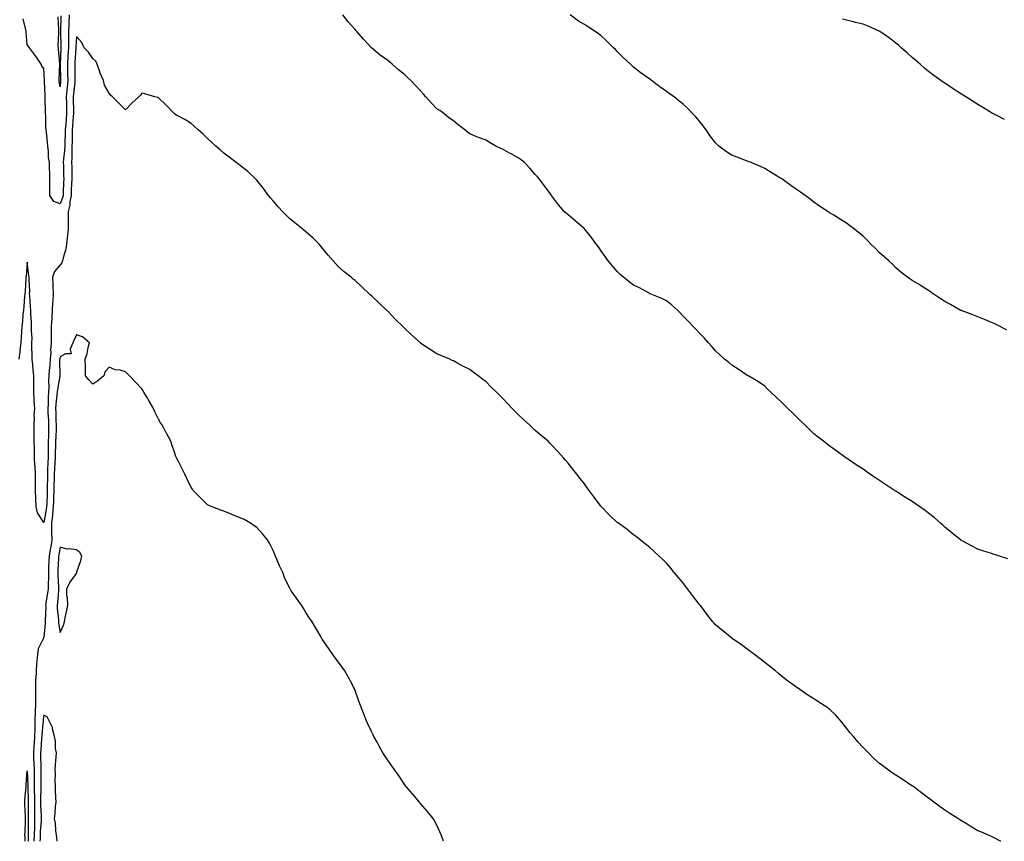
# Model space of a CAD drawing. Units: inches. Extents: x 876083 to 878723, y 7308458 to 7311098.
# Drawn here: x 877133 to 877734, y 7308458 to 7308959 of the extents above; entities that cross this region are included whole.
import ezdxf

# ---------------------------------------------------------------- set-up
doc = ezdxf.new("R2010")
doc.units = ezdxf.units.IN
doc.header["$MEASUREMENT"] = 0
doc.layers.add('Contour_87607308', color=7, linetype='Continuous', true_color=0xbdc565)

msp = doc.modelspace()

# ---------------------------------------------------------------- linework, layer by layer
at = {"layer": 'Contour_87607308'}
for points in [[(877163.51, 7308961.92, 3363), (877163.4, 7308957.27, 3363), (877163.39, 7308956.58, 3363), (877163.28, 7308951.92, 3363), (877163.21, 7308947.09, 3363), (877163.2, 7308946.77, 3363), (877163.14, 7308941.92, 3363), (877162.85, 7308937.12, 3363), (877162.84, 7308936.71, 3363), (877162.56, 7308931.92, 3363), (877162.63, 7308927.34, 3363), (877162.65, 7308926.52, 3363), (877162.72, 7308921.92, 3363), (877162.32, 7308917.64, 3363), (877162.22, 7308916.09, 3363), (877161.84, 7308911.92, 3363), (877161.93, 7308908.04, 3363), (877162, 7308905.87, 3363), (877162.08, 7308901.92, 3363), (877161.78, 7308898.19, 3363), (877161.5, 7308895.37, 3363), (877161.21, 7308891.92, 3363), (877161.14, 7308888.82, 3363), (877161.01, 7308884.88, 3363), (877160.94, 7308881.92, 3363), (877160.81, 7308879.17, 3363), (877160.17, 7308874.04, 3363), (877160.04, 7308871.92, 3363), (877160.08, 7308869.9, 3363), (877160.23, 7308864.1, 3363), (877160.26, 7308861.92, 3363), (877160.17, 7308859.8, 3363), (877159.99, 7308853.85, 3363), (877159.91, 7308851.92, 3363), (877159.62, 7308850.35, 3363), (877158.05, 7308846.77, 3363), (877154.35, 7308848.22, 3363), (877151.84, 7308851.92, 3363), (877151.72, 7308855.59, 3363), (877151.82, 7308858.15, 3363), (877151.72, 7308861.92, 3363), (877151.76, 7308865.63, 3363), (877151.61, 7308868.36, 3363), (877151.66, 7308871.92, 3363), (877151.03, 7308874.9, 3363), (877151.07, 7308878.9, 3363), (877150.63, 7308881.92, 3363), (877150.4, 7308884.27, 3363), (877149.77, 7308890.2, 3363), (877149.6, 7308891.92, 3363), (877149.41, 7308893.28, 3363), (877149.37, 7308900.6, 3363), (877149.23, 7308901.92, 3363), (877149.25, 7308903.11, 3363), (877148.97, 7308911, 3363), (877148.98, 7308911.92, 3363), (877148.89, 7308912.76, 3363), (877148.52, 7308921.44, 3363), (877148.48, 7308921.92, 3363), (877148.48, 7308922.35, 3363), (877148.05, 7308929.26, 3363), (877146.86, 7308930.73, 3363), (877146.43, 7308931.92, 3363), (877143.19, 7308936.78, 3363), (877143.08, 7308936.95, 3363), (877139.5, 7308941.92, 3363), (877138.73, 7308942.6, 3363), (877138.05, 7308943.85, 3363), (877137.37, 7308951.24, 3363), (877137.41, 7308951.92, 3363), (877137.22, 7308952.75, 3363), (877135.61, 7308959.48, 3363)], [(877736.41, 7308630.28, 3363), (877731.38, 7308631.92, 3363), (877728.85, 7308632.72, 3363), (877728.05, 7308632.97, 3363), (877726.52, 7308633.45, 3363), (877721.22, 7308635.09, 3363), (877718.05, 7308636.1, 3363), (877714.32, 7308638.19, 3363), (877708.93, 7308641.04, 3363), (877708.05, 7308641.51, 3363), (877707.81, 7308641.69, 3363), (877707.51, 7308641.92, 3363), (877702.32, 7308646.2, 3363), (877698.05, 7308649.55, 3363), (877696.82, 7308650.69, 3363), (877695.43, 7308651.92, 3363), (877691.49, 7308655.37, 3363), (877688.05, 7308658.16, 3363), (877685.9, 7308659.76, 3363), (877682.77, 7308661.92, 3363), (877680, 7308663.86, 3363), (877678.05, 7308665.12, 3363), (877673.88, 7308667.75, 3363), (877669.3, 7308670.67, 3363), (877668.05, 7308671.46, 3363), (877667.77, 7308671.65, 3363), (877667.34, 7308671.92, 3363), (877661.75, 7308675.62, 3363), (877658.05, 7308678.05, 3363), (877655.7, 7308679.58, 3363), (877652.27, 7308681.92, 3363), (877649.79, 7308683.66, 3363), (877648.05, 7308684.87, 3363), (877643.79, 7308687.66, 3363), (877639.16, 7308690.81, 3363), (877638.05, 7308691.56, 3363), (877637.83, 7308691.71, 3363), (877637.5, 7308691.92, 3363), (877632.03, 7308695.9, 3363), (877628.05, 7308698.78, 3363), (877626.24, 7308700.1, 3363), (877623.89, 7308701.92, 3363), (877620.61, 7308704.48, 3363), (877618.05, 7308706.55, 3363), (877615.33, 7308709.2, 3363), (877612.49, 7308711.92, 3363), (877610.21, 7308714.09, 3363), (877608.05, 7308716.16, 3363), (877605.22, 7308719.09, 3363), (877602.22, 7308721.92, 3363), (877600.1, 7308723.97, 3363), (877598.05, 7308725.95, 3363), (877595.02, 7308728.88, 3363), (877591.7, 7308731.92, 3363), (877589.86, 7308733.73, 3363), (877588.05, 7308735.46, 3363), (877584.27, 7308738.14, 3363), (877578.33, 7308741.64, 3363), (877578.05, 7308741.81, 3363), (877577.98, 7308741.85, 3363), (877577.86, 7308741.92, 3363), (877571.94, 7308745.82, 3363), (877568.05, 7308748.27, 3363), (877566.1, 7308749.97, 3363), (877563.62, 7308751.92, 3363), (877560.77, 7308754.63, 3363), (877558.05, 7308757.04, 3363), (877555.82, 7308759.69, 3363), (877553.7, 7308761.92, 3363), (877551.1, 7308764.97, 3363), (877548.05, 7308768.07, 3363), (877546.22, 7308770.09, 3363), (877544.35, 7308771.92, 3363), (877541.38, 7308775.25, 3363), (877538.05, 7308778.53, 3363), (877536.42, 7308780.29, 3363), (877534.75, 7308781.92, 3363), (877531.22, 7308785.08, 3363), (877528.05, 7308787.6, 3363), (877525.22, 7308789.1, 3363), (877518.22, 7308791.92, 3363), (877518.1, 7308791.97, 3363), (877518.05, 7308791.98, 3363), (877517.93, 7308792.04, 3363), (877511.59, 7308795.46, 3363), (877508.05, 7308797.22, 3363), (877505.37, 7308799.24, 3363), (877501.94, 7308801.92, 3363), (877499.87, 7308803.74, 3363), (877498.05, 7308805.49, 3363), (877495.09, 7308808.96, 3363), (877492.53, 7308811.92, 3363), (877490.69, 7308814.56, 3363), (877488.05, 7308818.31, 3363), (877486.59, 7308820.46, 3363), (877485.48, 7308821.92, 3363), (877482.38, 7308826.26, 3363), (877478.05, 7308831.55, 3363), (877477.87, 7308831.73, 3363), (877477.7, 7308831.92, 3363), (877472.47, 7308836.33, 3363), (877468.05, 7308839.98, 3363), (877467.02, 7308840.88, 3363), (877465.91, 7308841.92, 3363), (877462.28, 7308846.16, 3363), (877458.05, 7308851.84, 3363), (877458, 7308851.92, 3363), (877457.84, 7308852.13, 3363), (877453.75, 7308857.62, 3363), (877450.37, 7308861.92, 3363), (877449.38, 7308863.25, 3363), (877448.05, 7308864.61, 3363), (877444.65, 7308868.52, 3363), (877441.39, 7308871.92, 3363), (877439.57, 7308873.43, 3363), (877438.05, 7308874.65, 3363), (877433.27, 7308877.13, 3363), (877432.26, 7308877.71, 3363), (877428.05, 7308880.05, 3363), (877426.72, 7308880.59, 3363), (877424.08, 7308881.92, 3363), (877420.18, 7308884.06, 3363), (877418.05, 7308885.54, 3363), (877413.33, 7308887.2, 3363), (877412.31, 7308887.66, 3363), (877408.05, 7308889.38, 3363), (877406.68, 7308890.54, 3363), (877405.06, 7308891.92, 3363), (877401.02, 7308894.89, 3363), (877398.05, 7308897.26, 3363), (877395.35, 7308899.21, 3363), (877392.15, 7308901.92, 3363), (877389.72, 7308903.59, 3363), (877388.05, 7308904.74, 3363), (877384.46, 7308908.34, 3363), (877381.28, 7308911.92, 3363), (877379.75, 7308913.62, 3363), (877378.05, 7308915.65, 3363), (877374.98, 7308918.85, 3363), (877372.11, 7308921.92, 3363), (877369.98, 7308923.85, 3363), (877368.05, 7308925.76, 3363), (877364.66, 7308928.52, 3363), (877360.64, 7308931.92, 3363), (877359.22, 7308933.09, 3363), (877358.05, 7308934.1, 3363), (877353.46, 7308937.34, 3363), (877348.09, 7308941.92, 3363), (877348.05, 7308941.96, 3363), (877343.25, 7308947.13, 3363), (877339.06, 7308951.92, 3363), (877338.57, 7308952.44, 3363), (877338.05, 7308953.05, 3363), (877333.95, 7308957.82, 3363), (877330.55, 7308961.92, 3363)], [(877735.86, 7308769.73, 3362), (877731.78, 7308771.92, 3362), (877729.31, 7308773.18, 3362), (877728.05, 7308773.75, 3362), (877724.96, 7308775.02, 3362), (877722.28, 7308776.15, 3362), (877718.05, 7308777.82, 3362), (877715.1, 7308778.97, 3362), (877708.55, 7308781.42, 3362), (877708.05, 7308781.61, 3362), (877707.84, 7308781.71, 3362), (877707.42, 7308781.92, 3362), (877701.38, 7308785.25, 3362), (877698.05, 7308787.1, 3362), (877695.14, 7308789.01, 3362), (877690.82, 7308791.92, 3362), (877689.22, 7308793.08, 3362), (877688.05, 7308793.92, 3362), (877683.15, 7308797.03, 3362), (877682.68, 7308797.29, 3362), (877678.05, 7308800, 3362), (877676.92, 7308800.79, 3362), (877675.18, 7308801.92, 3362), (877671.23, 7308805.1, 3362), (877668.05, 7308807.8, 3362), (877665.99, 7308809.86, 3362), (877663.73, 7308811.92, 3362), (877660.75, 7308814.62, 3362), (877658.05, 7308816.9, 3362), (877655.63, 7308819.5, 3362), (877653.03, 7308821.92, 3362), (877650.62, 7308824.49, 3362), (877648.05, 7308826.97, 3362), (877645.37, 7308829.23, 3362), (877641.98, 7308831.92, 3362), (877639.74, 7308833.61, 3362), (877638.05, 7308834.87, 3362), (877633.7, 7308837.56, 3362), (877630.19, 7308839.78, 3362), (877628.05, 7308841.12, 3362), (877627.56, 7308841.43, 3362), (877626.8, 7308841.92, 3362), (877621.51, 7308845.38, 3362), (877618.05, 7308847.71, 3362), (877615.72, 7308849.6, 3362), (877612.65, 7308851.92, 3362), (877609.92, 7308853.8, 3362), (877608.05, 7308855, 3362), (877604.08, 7308857.96, 3362), (877598.46, 7308861.92, 3362), (877598.05, 7308862.2, 3362), (877597.34, 7308862.63, 3362), (877592, 7308865.88, 3362), (877588.05, 7308868.23, 3362), (877585.55, 7308869.42, 3362), (877579.75, 7308871.92, 3362), (877578.54, 7308872.41, 3362), (877578.05, 7308872.58, 3362), (877576.96, 7308873, 3362), (877571.29, 7308875.15, 3362), (877568.05, 7308876.51, 3362), (877564.68, 7308878.55, 3362), (877560.07, 7308881.92, 3362), (877559.02, 7308882.89, 3362), (877558.05, 7308883.92, 3362), (877554.62, 7308888.49, 3362), (877552.35, 7308891.92, 3362), (877550.47, 7308894.33, 3362), (877548.05, 7308897.4, 3362), (877545.96, 7308899.83, 3362), (877544.09, 7308901.92, 3362), (877541.05, 7308904.92, 3362), (877538.05, 7308907.68, 3362), (877535.72, 7308909.6, 3362), (877532.86, 7308911.92, 3362), (877530.05, 7308913.92, 3362), (877528.05, 7308915.29, 3362), (877524.15, 7308918.01, 3362), (877518.99, 7308921.92, 3362), (877518.47, 7308922.34, 3362), (877518.05, 7308922.7, 3362), (877515.36, 7308924.62, 3362), (877512.63, 7308926.5, 3362), (877508.05, 7308930.15, 3362), (877507.11, 7308930.97, 3362), (877506.12, 7308931.92, 3362), (877501.89, 7308935.76, 3362), (877498.05, 7308939.72, 3362), (877496.91, 7308940.79, 3362), (877495.79, 7308941.92, 3362), (877491.85, 7308945.72, 3362), (877488.05, 7308949.46, 3362), (877486.6, 7308950.47, 3362), (877484.56, 7308951.92, 3362), (877480.51, 7308954.38, 3362), (877478.05, 7308956.15, 3362), (877474.33, 7308958.2, 3362), (877469.25, 7308961.92, 3362)], [(877158.6, 7308961.36, 3362), (877158.38, 7308952.25, 3362), (877158.37, 7308951.92, 3362), (877158.37, 7308951.6, 3362), (877158.53, 7308942.4, 3362), (877158.52, 7308941.92, 3362), (877158.5, 7308941.47, 3362), (877158.09, 7308931.96, 3362), (877158.09, 7308931.92, 3362), (877158.09, 7308931.88, 3362), (877158.32, 7308922.19, 3362), (877158.33, 7308921.92, 3362), (877158.3, 7308921.67, 3362), (877158.05, 7308918.06, 3362), (877157.53, 7308921.4, 3362), (877157.48, 7308921.92, 3362), (877157.48, 7308922.49, 3362), (877157.96, 7308931.83, 3362), (877157.96, 7308931.92, 3362), (877157.95, 7308932.02, 3362), (877157.11, 7308940.98, 3362), (877157.04, 7308941.92, 3362), (877156.98, 7308942.98, 3362), (877157.31, 7308951.18, 3362), (877157.26, 7308951.92, 3362), (877157.28, 7308952.69, 3362), (877156.83, 7308960.7, 3362)], [(877734.36, 7308898.23, 3361), (877729.23, 7308900.74, 3361), (877728.05, 7308901.32, 3361), (877727.69, 7308901.56, 3361), (877727.13, 7308901.92, 3361), (877721.48, 7308905.35, 3361), (877718.05, 7308907.22, 3361), (877715.22, 7308909.09, 3361), (877710.71, 7308911.92, 3361), (877709.07, 7308912.94, 3361), (877708.05, 7308913.55, 3361), (877703.05, 7308916.92, 3361), (877698.05, 7308920.31, 3361), (877697.06, 7308920.92, 3361), (877695.49, 7308921.92, 3361), (877691.17, 7308925.04, 3361), (877688.05, 7308927.46, 3361), (877685.59, 7308929.46, 3361), (877682.86, 7308931.92, 3361), (877680.26, 7308934.13, 3361), (877678.05, 7308935.94, 3361), (877674.93, 7308938.8, 3361), (877671.42, 7308941.92, 3361), (877669.64, 7308943.51, 3361), (877668.05, 7308944.81, 3361), (877664.06, 7308947.93, 3361), (877658.23, 7308951.92, 3361), (877658.12, 7308951.99, 3361), (877658.05, 7308952.04, 3361), (877657.85, 7308952.12, 3361), (877651.2, 7308955.06, 3361), (877648.05, 7308956.35, 3361), (877643.49, 7308957.36, 3361), (877642.22, 7308957.75, 3361), (877638.05, 7308958.81, 3361), (877635.47, 7308959.34, 3361)], [(877732.06, 7308458, 3364), (877731.88, 7308458.09, 3364), (877728.05, 7308460.05, 3364), (877726.78, 7308460.65, 3364), (877724.18, 7308461.92, 3364), (877719.89, 7308463.76, 3364), (877718.05, 7308464.44, 3364), (877713.41, 7308467.28, 3364), (877711.57, 7308468.39, 3364), (877708.05, 7308470.55, 3364), (877707.21, 7308471.08, 3364), (877705.93, 7308471.92, 3364), (877701.06, 7308474.93, 3364), (877698.05, 7308476.92, 3364), (877695.15, 7308479.02, 3364), (877691.36, 7308481.92, 3364), (877689.41, 7308483.29, 3364), (877688.05, 7308484.32, 3364), (877683.68, 7308487.55, 3364), (877678.41, 7308491.56, 3364), (877678.05, 7308491.83, 3364), (877678, 7308491.87, 3364), (877677.91, 7308491.92, 3364), (877671.91, 7308495.79, 3364), (877668.05, 7308498.25, 3364), (877665.82, 7308499.69, 3364), (877662.83, 7308501.92, 3364), (877660.06, 7308503.93, 3364), (877658.05, 7308505.5, 3364), (877654.7, 7308508.57, 3364), (877651.35, 7308511.92, 3364), (877649.69, 7308513.56, 3364), (877648.05, 7308515.29, 3364), (877644.86, 7308518.74, 3364), (877642.16, 7308521.92, 3364), (877640.29, 7308524.17, 3364), (877638.05, 7308527, 3364), (877635.84, 7308529.7, 3364), (877634.02, 7308531.92, 3364), (877631.16, 7308535.04, 3364), (877628.05, 7308538.21, 3364), (877625.87, 7308539.74, 3364), (877622.63, 7308541.92, 3364), (877619.84, 7308543.72, 3364), (877618.05, 7308544.88, 3364), (877613.71, 7308547.58, 3364), (877609.41, 7308550.55, 3364), (877608.05, 7308551.49, 3364), (877607.8, 7308551.67, 3364), (877607.45, 7308551.92, 3364), (877601.95, 7308555.82, 3364), (877598.05, 7308558.97, 3364), (877596.46, 7308560.34, 3364), (877594.6, 7308561.92, 3364), (877590.94, 7308564.81, 3364), (877588.05, 7308567.04, 3364), (877585.33, 7308569.21, 3364), (877581.79, 7308571.92, 3364), (877579.69, 7308573.56, 3364), (877578.05, 7308574.83, 3364), (877573.94, 7308577.82, 3364), (877568.19, 7308581.77, 3364), (877568.05, 7308581.88, 3364), (877568.02, 7308581.89, 3364), (877567.99, 7308581.92, 3364), (877562.49, 7308586.36, 3364), (877558.05, 7308590.04, 3364), (877557.15, 7308591.02, 3364), (877556.43, 7308591.92, 3364), (877552.73, 7308596.6, 3364), (877550.64, 7308599.33, 3364), (877548.65, 7308601.92, 3364), (877548.4, 7308602.27, 3364), (877548.05, 7308602.69, 3364), (877544.05, 7308607.93, 3364), (877541.03, 7308611.92, 3364), (877539.73, 7308613.6, 3364), (877538.05, 7308615.72, 3364), (877535.23, 7308619.1, 3364), (877532.8, 7308621.92, 3364), (877530.68, 7308624.55, 3364), (877528.05, 7308627.63, 3364), (877525.9, 7308629.76, 3364), (877523.58, 7308631.92, 3364), (877520.73, 7308634.6, 3364), (877518.05, 7308637.1, 3364), (877515.34, 7308639.21, 3364), (877511.99, 7308641.92, 3364), (877509.8, 7308643.67, 3364), (877508.05, 7308644.98, 3364), (877504.21, 7308648.07, 3364), (877498.88, 7308651.92, 3364), (877498.39, 7308652.26, 3364), (877498.05, 7308652.5, 3364), (877493.21, 7308657.08, 3364), (877488.41, 7308661.92, 3364), (877488.23, 7308662.11, 3364), (877488.05, 7308662.28, 3364), (877483.95, 7308667.83, 3364), (877481, 7308671.92, 3364), (877479.76, 7308673.63, 3364), (877478.05, 7308675.94, 3364), (877475.47, 7308679.34, 3364), (877473.4, 7308681.92, 3364), (877471.03, 7308684.9, 3364), (877468.05, 7308688.65, 3364), (877466.53, 7308690.41, 3364), (877465.24, 7308691.92, 3364), (877461.81, 7308695.69, 3364), (877458.05, 7308699.73, 3364), (877456.95, 7308700.82, 3364), (877455.83, 7308701.92, 3364), (877451.67, 7308705.54, 3364), (877448.05, 7308708.61, 3364), (877446.29, 7308710.16, 3364), (877444.43, 7308711.92, 3364), (877441.08, 7308714.96, 3364), (877438.05, 7308717.81, 3364), (877435.96, 7308719.84, 3364), (877434, 7308721.92, 3364), (877431.1, 7308724.97, 3364), (877428.05, 7308728.28, 3364), (877426.19, 7308730.05, 3364), (877424.32, 7308731.92, 3364), (877421.14, 7308735.01, 3364), (877418.05, 7308738.15, 3364), (877415.86, 7308739.73, 3364), (877413.2, 7308741.92, 3364), (877410.25, 7308744.12, 3364), (877408.05, 7308745.72, 3364), (877403.91, 7308747.78, 3364), (877400.13, 7308749.84, 3364), (877398.05, 7308750.93, 3364), (877397.34, 7308751.21, 3364), (877395.82, 7308751.92, 3364), (877390.38, 7308754.24, 3364), (877388.05, 7308755.36, 3364), (877383.94, 7308757.81, 3364), (877378.31, 7308761.66, 3364), (877378.05, 7308761.83, 3364), (877378, 7308761.87, 3364), (877377.95, 7308761.92, 3364), (877372.72, 7308766.59, 3364), (877368.05, 7308771.13, 3364), (877367.64, 7308771.51, 3364), (877367.22, 7308771.92, 3364), (877362.57, 7308776.44, 3364), (877358.05, 7308781.19, 3364), (877357.69, 7308781.56, 3364), (877357.34, 7308781.92, 3364), (877352.59, 7308786.46, 3364), (877348.05, 7308790.63, 3364), (877347.39, 7308791.26, 3364), (877346.69, 7308791.92, 3364), (877342.24, 7308796.11, 3364), (877338.05, 7308799.97, 3364), (877337, 7308800.88, 3364), (877335.73, 7308801.92, 3364), (877331.47, 7308805.34, 3364), (877328.05, 7308808.29, 3364), (877326.3, 7308810.17, 3364), (877324.66, 7308811.92, 3364), (877321.64, 7308815.51, 3364), (877318.05, 7308819.94, 3364), (877317.16, 7308821.02, 3364), (877316.38, 7308821.92, 3364), (877312.23, 7308826.1, 3364), (877308.05, 7308829.74, 3364), (877306.87, 7308830.74, 3364), (877305.4, 7308831.92, 3364), (877301.34, 7308835.21, 3364), (877298.05, 7308837.84, 3364), (877295.98, 7308839.85, 3364), (877293.92, 7308841.92, 3364), (877291.12, 7308845, 3364), (877288.05, 7308848.49, 3364), (877286.5, 7308850.38, 3364), (877285.29, 7308851.92, 3364), (877282.17, 7308856.04, 3364), (877278.05, 7308861.1, 3364), (877277.66, 7308861.53, 3364), (877277.28, 7308861.92, 3364), (877272.59, 7308866.46, 3364), (877268.05, 7308870.15, 3364), (877267.04, 7308870.9, 3364), (877265.59, 7308871.92, 3364), (877261.28, 7308875.15, 3364), (877258.05, 7308877.69, 3364), (877255.74, 7308879.61, 3364), (877253.03, 7308881.92, 3364), (877250.54, 7308884.41, 3364), (877248.05, 7308886.52, 3364), (877245.29, 7308889.17, 3364), (877242.28, 7308891.92, 3364), (877240.08, 7308893.94, 3364), (877238.05, 7308895.66, 3364), (877234.22, 7308898.09, 3364), (877229.18, 7308900.79, 3364), (877228.05, 7308901.42, 3364), (877227.83, 7308901.7, 3364), (877227.62, 7308901.92, 3364), (877222.92, 7308906.79, 3364), (877218.05, 7308911.46, 3364), (877217.68, 7308911.55, 3364), (877215.88, 7308911.92, 3364), (877209.85, 7308913.72, 3364), (877208.05, 7308914.16, 3364), (877207.11, 7308912.87, 3364), (877206.03, 7308911.92, 3364), (877201.75, 7308908.22, 3364), (877198.05, 7308903.99, 3364), (877194.13, 7308908, 3364), (877190.12, 7308911.92, 3364), (877189.03, 7308912.9, 3364), (877188.05, 7308914.25, 3364), (877185.21, 7308919.08, 3364), (877184.58, 7308921.92, 3364), (877182.6, 7308926.47, 3364), (877182.19, 7308927.78, 3364), (877180.66, 7308931.92, 3364), (877179.89, 7308933.76, 3364), (877178.05, 7308935.36, 3364), (877175.34, 7308939.21, 3364), (877172.67, 7308941.92, 3364), (877171.35, 7308945.22, 3364), (877168.05, 7308948.87, 3364), (877167.75, 7308942.21, 3364), (877167.75, 7308941.92, 3364), (877167.73, 7308941.6, 3364), (877167.09, 7308932.89, 3364), (877167.03, 7308931.92, 3364), (877167.05, 7308930.91, 3364), (877167.11, 7308922.87, 3364), (877167.12, 7308921.92, 3364), (877167.02, 7308920.89, 3364), (877166.22, 7308913.75, 3364), (877166.06, 7308911.92, 3364), (877166.1, 7308909.97, 3364), (877166.17, 7308903.8, 3364), (877166.21, 7308901.92, 3364), (877166.05, 7308899.92, 3364), (877165.69, 7308894.28, 3364), (877165.49, 7308891.92, 3364), (877165.43, 7308889.3, 3364), (877165.39, 7308884.58, 3364), (877165.33, 7308881.92, 3364), (877165.19, 7308879.06, 3364), (877165.26, 7308874.71, 3364), (877165.1, 7308871.92, 3364), (877165.14, 7308869.01, 3364), (877165.17, 7308864.8, 3364), (877165.21, 7308861.92, 3364), (877165.09, 7308858.96, 3364), (877164.89, 7308855.08, 3364), (877164.76, 7308851.92, 3364), (877164.04, 7308847.91, 3364), (877164.05, 7308845.92, 3364), (877162.92, 7308841.92, 3364), (877162.94, 7308837.03, 3364), (877162.95, 7308836.82, 3364), (877162.97, 7308831.92, 3364), (877162.59, 7308827.38, 3364), (877162.4, 7308826.27, 3364), (877161.97, 7308821.92, 3364), (877161.42, 7308818.55, 3364), (877159.92, 7308813.79, 3364), (877159.52, 7308811.92, 3364), (877159.19, 7308810.78, 3364), (877158.05, 7308809.47, 3364), (877154.59, 7308805.38, 3364), (877153.45, 7308801.92, 3364), (877153.63, 7308797.5, 3364), (877153.65, 7308796.31, 3364), (877153.83, 7308791.92, 3364), (877153.57, 7308787.44, 3364), (877153.48, 7308786.49, 3364), (877153.23, 7308781.92, 3364), (877152.95, 7308777.03, 3364), (877152.95, 7308776.81, 3364), (877152.69, 7308771.92, 3364), (877152.62, 7308767.35, 3364), (877152.69, 7308766.56, 3364), (877152.63, 7308761.92, 3364), (877152.28, 7308757.69, 3364), (877152.32, 7308756.2, 3364), (877152.03, 7308751.92, 3364), (877151.84, 7308748.13, 3364), (877151.5, 7308745.37, 3364), (877151.29, 7308741.92, 3364), (877151.07, 7308738.89, 3364), (877151.27, 7308735.13, 3364), (877151.08, 7308731.92, 3364), (877150.86, 7308729.11, 3364), (877150.72, 7308724.59, 3364), (877150.52, 7308721.92, 3364), (877150.65, 7308719.32, 3364), (877150.94, 7308714.81, 3364), (877151.08, 7308711.92, 3364), (877151, 7308708.97, 3364), (877150.96, 7308704.83, 3364), (877150.88, 7308701.92, 3364), (877150.84, 7308699.13, 3364), (877150.87, 7308694.74, 3364), (877150.83, 7308691.92, 3364), (877150.67, 7308689.29, 3364), (877150.47, 7308684.34, 3364), (877150.33, 7308681.92, 3364), (877150.29, 7308679.67, 3364), (877150.24, 7308674.11, 3364), (877150.21, 7308671.92, 3364), (877150.13, 7308669.84, 3364), (877149.88, 7308663.75, 3364), (877149.81, 7308661.92, 3364), (877149.63, 7308660.34, 3364), (877148.05, 7308652.49, 3364), (877144.34, 7308658.21, 3364), (877143.56, 7308661.92, 3364), (877143.31, 7308666.66, 3364), (877143.26, 7308667.13, 3364), (877143.04, 7308671.92, 3364), (877143.07, 7308681.92, 3364), (877142.76, 7308686.63, 3364), (877142.73, 7308687.23, 3364), (877142.44, 7308691.92, 3364), (877142.41, 7308696.29, 3364), (877142.37, 7308697.59, 3364), (877142.34, 7308701.92, 3364), (877142.27, 7308706.14, 3364), (877142.25, 7308707.72, 3364), (877142.18, 7308711.92, 3364), (877142.39, 7308716.26, 3364), (877142.35, 7308717.62, 3364), (877142.6, 7308721.92, 3364), (877142.34, 7308726.21, 3364), (877142.25, 7308727.72, 3364), (877142, 7308731.92, 3364), (877142.09, 7308735.96, 3364), (877141.99, 7308737.98, 3364), (877142.09, 7308741.92, 3364), (877141.57, 7308745.44, 3364), (877141.4, 7308748.57, 3364), (877140.98, 7308751.92, 3364), (877141.01, 7308754.88, 3364), (877140.88, 7308759.1, 3364), (877140.9, 7308761.92, 3364), (877140.98, 7308764.86, 3364), (877140.6, 7308769.37, 3364), (877140.69, 7308771.92, 3364), (877140.61, 7308774.48, 3364), (877140.3, 7308779.66, 3364), (877140.23, 7308781.92, 3364), (877140.1, 7308783.97, 3364), (877139.58, 7308790.39, 3364), (877139.48, 7308791.92, 3364), (877139.51, 7308793.38, 3364), (877139.1, 7308800.87, 3364), (877139.13, 7308801.92, 3364), (877139.03, 7308802.9, 3364), (877138.05, 7308811.14, 3364), (877137.34, 7308802.63, 3364), (877137.15, 7308801.92, 3364), (877137.08, 7308800.94, 3364), (877136.69, 7308793.28, 3364), (877136.58, 7308791.92, 3364), (877136.41, 7308790.28, 3364), (877135.87, 7308784.1, 3364), (877135.64, 7308781.92, 3364), (877135.38, 7308779.25, 3364), (877135.08, 7308774.89, 3364), (877134.78, 7308771.92, 3364), (877134.62, 7308768.49, 3364), (877134.3, 7308765.66, 3364), (877134.15, 7308761.92, 3364), (877133.59, 7308757.46, 3364), (877133.54, 7308756.43, 3364), (877132.88, 7308751.92, 3364)], [(877392.02, 7308458, 3365), (877390.72, 7308461.92, 3365), (877389.87, 7308463.74, 3365), (877388.05, 7308467.75, 3365), (877386.64, 7308470.51, 3365), (877385.78, 7308471.92, 3365), (877382.3, 7308476.17, 3365), (877378.05, 7308480.98, 3365), (877377.65, 7308481.52, 3365), (877377.37, 7308481.92, 3365), (877373.05, 7308486.92, 3365), (877368.9, 7308491.92, 3365), (877368.54, 7308492.41, 3365), (877368.05, 7308493.14, 3365), (877364.52, 7308498.38, 3365), (877362.03, 7308501.92, 3365), (877360.41, 7308504.28, 3365), (877358.05, 7308507.51, 3365), (877356.22, 7308510.09, 3365), (877355.01, 7308511.92, 3365), (877352.58, 7308516.45, 3365), (877351.51, 7308518.46, 3365), (877349.6, 7308521.92, 3365), (877349.07, 7308522.95, 3365), (877348.05, 7308525.03, 3365), (877345.83, 7308529.69, 3365), (877344.82, 7308531.92, 3365), (877342.93, 7308536.8, 3365), (877342.79, 7308537.17, 3365), (877340.94, 7308541.92, 3365), (877340.15, 7308544.02, 3365), (877338.05, 7308549.97, 3365), (877337.46, 7308551.32, 3365), (877337.18, 7308551.92, 3365), (877336.25, 7308553.72, 3365), (877334.09, 7308557.96, 3365), (877331.89, 7308561.92, 3365), (877330.23, 7308564.11, 3365), (877328.05, 7308567.27, 3365), (877326.01, 7308569.88, 3365), (877324.54, 7308571.92, 3365), (877321.82, 7308575.69, 3365), (877318.05, 7308581.3, 3365), (877317.81, 7308581.69, 3365), (877317.68, 7308581.92, 3365), (877317.14, 7308582.83, 3365), (877314.13, 7308588, 3365), (877311.8, 7308591.92, 3365), (877310.29, 7308594.17, 3365), (877308.05, 7308597.57, 3365), (877306.4, 7308600.27, 3365), (877305.37, 7308601.92, 3365), (877302.32, 7308606.19, 3365), (877299.16, 7308610.81, 3365), (877298.4, 7308611.92, 3365), (877298.26, 7308612.13, 3365), (877298.05, 7308612.53, 3365), (877295.04, 7308618.91, 3365), (877293.92, 7308621.92, 3365), (877292.05, 7308625.92, 3365), (877290.61, 7308629.36, 3365), (877289.48, 7308631.92, 3365), (877289.07, 7308632.94, 3365), (877288.05, 7308635.41, 3365), (877285.88, 7308639.75, 3365), (877284.55, 7308641.92, 3365), (877281.59, 7308645.46, 3365), (877278.05, 7308649.33, 3365), (877276.56, 7308650.43, 3365), (877274.32, 7308651.92, 3365), (877270.31, 7308654.18, 3365), (877268.05, 7308655.3, 3365), (877263.31, 7308657.17, 3365), (877262.42, 7308657.55, 3365), (877258.05, 7308659.33, 3365), (877256.15, 7308660.02, 3365), (877250.91, 7308661.92, 3365), (877248.89, 7308662.76, 3365), (877248.05, 7308663.15, 3365), (877243.66, 7308667.54, 3365), (877239.35, 7308671.92, 3365), (877238.78, 7308672.65, 3365), (877238.05, 7308673.71, 3365), (877235.38, 7308679.24, 3365), (877234.13, 7308681.92, 3365), (877232.07, 7308685.94, 3365), (877230.28, 7308689.68, 3365), (877229.18, 7308691.92, 3365), (877228.8, 7308692.67, 3365), (877228.05, 7308694.62, 3365), (877226.17, 7308700.05, 3365), (877225.63, 7308701.92, 3365), (877222.97, 7308706.84, 3365), (877222.8, 7308707.16, 3365), (877220.34, 7308711.92, 3365), (877219.4, 7308713.27, 3365), (877218.05, 7308715.38, 3365), (877215.93, 7308719.8, 3365), (877215.08, 7308721.92, 3365), (877212.44, 7308726.31, 3365), (877210.83, 7308729.15, 3365), (877209.23, 7308731.92, 3365), (877208.79, 7308732.66, 3365), (877208.05, 7308733.86, 3365), (877204.07, 7308737.95, 3365), (877200.45, 7308741.92, 3365), (877199.21, 7308743.08, 3365), (877198.05, 7308744.33, 3365), (877194.74, 7308745.23, 3365), (877191.62, 7308745.49, 3365), (877188.05, 7308747.13, 3365), (877185.48, 7308744.49, 3365), (877184.72, 7308741.92, 3365), (877181.1, 7308738.87, 3365), (877178.05, 7308736.85, 3365), (877175.58, 7308739.45, 3365), (877173.59, 7308741.92, 3365), (877173.48, 7308746.49, 3365), (877173.5, 7308747.37, 3365), (877173.46, 7308751.92, 3365), (877174.52, 7308755.45, 3365), (877175.27, 7308759.14, 3365), (877176, 7308761.92, 3365), (877171.74, 7308765.61, 3365), (877168.05, 7308766.93, 3365), (877166.51, 7308763.46, 3365), (877165.77, 7308761.92, 3365), (877164.2, 7308758.07, 3365), (877164.76, 7308755.21, 3365), (877161.42, 7308755.29, 3365), (877158.05, 7308753.46, 3365), (877157.82, 7308752.15, 3365), (877157.8, 7308751.92, 3365), (877157.79, 7308751.66, 3365), (877157.89, 7308742.08, 3365), (877157.87, 7308741.73, 3365), (877156.4, 7308733.57, 3365), (877156.31, 7308731.92, 3365), (877156.16, 7308730.03, 3365), (877155.49, 7308724.49, 3365), (877155.3, 7308721.92, 3365), (877155.42, 7308719.29, 3365), (877155.56, 7308714.41, 3365), (877155.68, 7308711.92, 3365), (877155.61, 7308709.49, 3365), (877155.41, 7308704.56, 3365), (877155.35, 7308701.92, 3365), (877155.31, 7308699.18, 3365), (877155.15, 7308694.82, 3365), (877155.11, 7308691.92, 3365), (877154.93, 7308688.8, 3365), (877154.66, 7308685.31, 3365), (877154.47, 7308681.92, 3365), (877154.41, 7308678.28, 3365), (877154.35, 7308675.62, 3365), (877154.29, 7308671.92, 3365), (877154.14, 7308668.01, 3365), (877154.08, 7308665.89, 3365), (877153.93, 7308661.92, 3365), (877153.41, 7308657.28, 3365), (877153.38, 7308656.59, 3365), (877152.77, 7308651.92, 3365), (877152.92, 7308647.06, 3365), (877152.9, 7308646.77, 3365), (877153.07, 7308641.92, 3365), (877152.34, 7308637.63, 3365), (877152.06, 7308635.92, 3365), (877151.38, 7308631.92, 3365), (877151.23, 7308628.74, 3365), (877151.07, 7308624.94, 3365), (877150.93, 7308621.92, 3365), (877150.96, 7308619.01, 3365), (877150.74, 7308614.61, 3365), (877150.76, 7308611.92, 3365), (877150.48, 7308609.49, 3365), (877149.43, 7308603.31, 3365), (877149.26, 7308601.92, 3365), (877149.28, 7308600.69, 3365), (877148.94, 7308592.81, 3365), (877148.96, 7308591.92, 3365), (877148.99, 7308590.98, 3365), (877148.05, 7308582.31, 3365), (877147.97, 7308582, 3365), (877147.97, 7308581.92, 3365), (877147.94, 7308581.81, 3365), (877144.65, 7308575.32, 3365), (877144.28, 7308571.92, 3365), (877143.92, 7308567.8, 3365), (877143.72, 7308566.26, 3365), (877143.38, 7308561.92, 3365), (877143.19, 7308557.06, 3365), (877143.16, 7308556.8, 3365), (877143, 7308551.92, 3365), (877143.03, 7308546.94, 3365), (877143.04, 7308546.91, 3365), (877143.06, 7308541.92, 3365), (877142.88, 7308537.09, 3365), (877142.9, 7308536.77, 3365), (877142.75, 7308531.92, 3365), (877142.57, 7308527.4, 3365), (877142.59, 7308526.46, 3365), (877142.43, 7308521.92, 3365), (877142.15, 7308517.82, 3365), (877142.03, 7308515.89, 3365), (877141.75, 7308511.92, 3365), (877141.92, 7308508.05, 3365), (877142.05, 7308505.91, 3365), (877142.21, 7308501.92, 3365), (877142.21, 7308497.76, 3365), (877142.26, 7308496.13, 3365), (877142.27, 7308491.92, 3365), (877142.31, 7308487.66, 3365), (877142.36, 7308486.24, 3365), (877142.4, 7308481.92, 3365), (877142.48, 7308477.5, 3365), (877142.46, 7308476.33, 3365), (877142.55, 7308471.92, 3365), (877142.4, 7308467.57, 3365), (877142.41, 7308466.28, 3365), (877142.27, 7308461.92, 3365), (877142.14, 7308458, 3365)], [(877156.2, 7308458, 3366), (877156.17, 7308460.05, 3366), (877155.98, 7308461.92, 3366), (877155.56, 7308464.41, 3366), (877155.23, 7308469.11, 3366), (877154.64, 7308471.92, 3366), (877155.08, 7308474.89, 3366), (877155.29, 7308479.16, 3366), (877155.63, 7308481.92, 3366), (877155.48, 7308484.49, 3366), (877155.35, 7308489.21, 3366), (877155.18, 7308491.92, 3366), (877155.07, 7308494.9, 3366), (877155.19, 7308499.06, 3366), (877155.07, 7308501.92, 3366), (877155.29, 7308504.68, 3366), (877155.61, 7308509.48, 3366), (877155.8, 7308511.92, 3366), (877155.36, 7308514.61, 3366), (877155.25, 7308519.13, 3366), (877154.63, 7308521.92, 3366), (877153.49, 7308526.48, 3366), (877153.49, 7308527.36, 3366), (877151.24, 7308531.92, 3366), (877150.12, 7308533.99, 3366), (877148.05, 7308534.86, 3366), (877147.73, 7308532.24, 3366), (877147.72, 7308531.92, 3366), (877147.7, 7308531.57, 3366), (877146.89, 7308523.07, 3366), (877146.85, 7308521.92, 3366), (877146.76, 7308520.63, 3366), (877146.23, 7308513.74, 3366), (877146.11, 7308511.92, 3366), (877146.19, 7308510.05, 3366), (877146.33, 7308503.64, 3366), (877146.4, 7308501.92, 3366), (877146.4, 7308500.27, 3366), (877146.23, 7308493.74, 3366), (877146.23, 7308491.92, 3366), (877146.25, 7308490.11, 3366), (877146.1, 7308483.87, 3366), (877146.11, 7308481.92, 3366), (877146.15, 7308480.02, 3366), (877146.5, 7308473.47, 3366), (877146.53, 7308471.92, 3366), (877146.48, 7308470.35, 3366), (877145.99, 7308463.98, 3366), (877145.92, 7308461.92, 3366), (877145.85, 7308459.72, 3366), (877145.77, 7308458, 3366)], [(877136.75, 7308458, 3364), (877136.67, 7308460.53, 3364), (877136.63, 7308461.92, 3364), (877136.7, 7308463.27, 3364), (877136.88, 7308470.75, 3364), (877136.94, 7308471.92, 3364), (877136.88, 7308473.09, 3364), (877136.62, 7308480.48, 3364), (877136.55, 7308481.92, 3364), (877136.62, 7308483.35, 3364), (877137.39, 7308491.27, 3364), (877137.43, 7308491.92, 3364), (877137.42, 7308492.55, 3364), (877138.05, 7308500.87, 3364), (877138.3, 7308492.17, 3364), (877138.3, 7308491.92, 3364), (877138.31, 7308491.67, 3364), (877138.67, 7308482.55, 3364), (877138.68, 7308481.92, 3364), (877138.69, 7308481.28, 3364), (877138.55, 7308472.42, 3364), (877138.56, 7308471.92, 3364), (877138.54, 7308471.42, 3364), (877138.63, 7308462.51, 3364), (877138.62, 7308461.92, 3364), (877138.6, 7308461.37, 3364), (877138.55, 7308458, 3364)]]:
    msp.add_polyline3d(points, dxfattribs=at)
msp.add_polyline3d([(877158.05, 7308585.31, 3366), (877160.09, 7308589.88, 3366), (877160.7, 7308591.92, 3366), (877161.35, 7308595.22, 3366), (877161.99, 7308597.98, 3366), (877162.7, 7308601.92, 3366), (877162.58, 7308606.45, 3366), (877162.27, 7308607.7, 3366), (877162.1, 7308611.92, 3366), (877164.06, 7308615.91, 3366), (877168.05, 7308621.3, 3366), (877168.25, 7308621.72, 3366), (877168.29, 7308621.92, 3366), (877168.36, 7308622.23, 3366), (877170.82, 7308629.16, 3366), (877171.28, 7308631.92, 3366), (877170.18, 7308634.05, 3366), (877168.05, 7308635.69, 3366), (877163.63, 7308636.33, 3366), (877162.24, 7308636.11, 3366), (877158.05, 7308637.43, 3366), (877157.24, 7308632.73, 3366), (877157.1, 7308631.92, 3366), (877157.06, 7308630.92, 3366), (877156.69, 7308623.29, 3366), (877156.63, 7308621.92, 3366), (877156.64, 7308620.5, 3366), (877157.17, 7308612.8, 3366), (877157.18, 7308611.92, 3366), (877157.07, 7308610.94, 3366), (877156.54, 7308603.43, 3366), (877156.35, 7308601.92, 3366), (877156.38, 7308600.25, 3366), (877157.01, 7308592.96, 3366), (877157.03, 7308591.92, 3366), (877157.06, 7308590.93, 3366)], close=True, dxfattribs=at)

doc.saveas('drawing.dxf')
